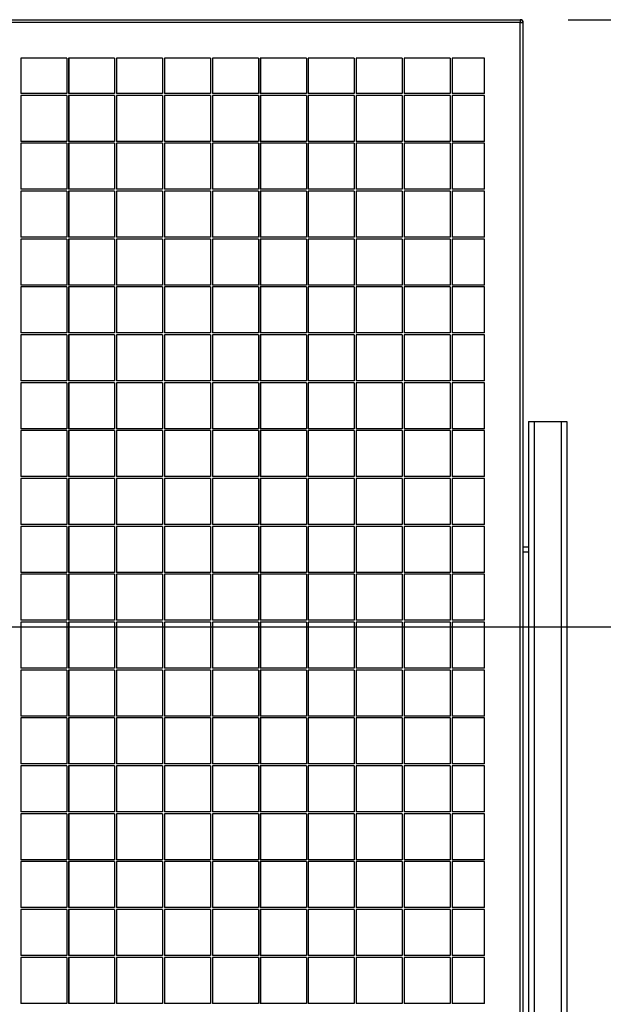
# Model space of a CAD drawing. Units: millimetres. Extents: x 81 to 384, y 107 to 189.
# Drawn here: x 305 to 317, y 169 to 189 of the extents above; entities that cross this region are included whole.
import ezdxf

# ---------------------------------------------------------------- set-up
doc = ezdxf.new("R2010")
doc.units = ezdxf.units.MM
doc.layers.add('FORMAT', color=7, linetype='Continuous')
doc.styles.add('SLDTEXTSTYLE0', font='TXT', dxfattribs={"width": 0.75})
doc.dimstyles.new('SLDDIMSTYLE0', dxfattribs={"dimtxt": 2.645833, "dimasz": 3, "dimexe": 0, "dimexo": 0.0625, "dimgap": 0.661458, "dimtad": 1, "dimdec": 0, "dimlfac": 50, "dimrnd": 1e-09, "dimzin": 12, "dimdsep": 46, "dimtxsty": 'SLDTEXTSTYLE0', "dimsah": 1, "dimcen": 0.09, "dimadec": 0, "dimazin": 3, "dimtfac": 1, "dimtofl": 0, "dimtmove": 0, "dimatfit": 3, "dimfxl": 0, "dimfrac": 2, "dimtolj": 1, "dimtzin": 12, "dimarcsym": 0})
doc.dimstyles.new('SLDDIMSTYLE1', dxfattribs={"dimtxt": 2.645833, "dimasz": 3, "dimexe": 0, "dimexo": 0.0625, "dimgap": 0.661458, "dimtad": 1, "dimdec": 0, "dimlfac": 50, "dimrnd": 1e-09, "dimzin": 12, "dimdsep": 46, "dimtxsty": 'SLDTEXTSTYLE0', "dimsah": 1, "dimcen": 0.09, "dimadec": 0, "dimazin": 3, "dimtfac": 1, "dimtdec": 0, "dimtofl": 0, "dimtmove": 0, "dimatfit": 3, "dimfxl": 0, "dimfrac": 2, "dimtolj": 1, "dimtzin": 12, "dimarcsym": 0})

# ---------------------------------------------------------------- blocks, each defined once
blk = doc.blocks.new('_D_1')
at = {"layer": 'FORMAT'}
for p, q in [((235.545, 176.57), (372.16, 176.57)), ((371.16, 176.57), (371.16, 132.96)), ((366.42, 163.967), (366.42, 164.771)), ((366.42, 164.771), (370.624, 164.771)), ((370.624, 164.771), (370.624, 163.967)), ((366.42, 153.383), (366.42, 152.579)), ((370.624, 152.579), (370.624, 153.383)), ((366.42, 152.579), (370.624, 152.579)), ((347.175, 132.96), (372.16, 132.96))]:
    blk.add_line(p, q, dxfattribs=at)
for points in [[(371.16, 176.57), (370.71, 173.57), (371.61, 173.57)], [(371.16, 132.96), (371.61, 135.96), (370.71, 135.96)]]:
    blk.add_solid(points, dxfattribs=at)
at = {"layer": 'FORMAT', "char_height": 2.6458, "attachment_point": 1, "rotation": 90, "style": 'SLDTEXTSTYLE0'}
for s, insert in [('7\'1,85"', (367.213, 153.383)), ('2181', (367.213, 143.954))]:
    blk.add_mtext(s, dxfattribs=dict(at, insert=insert))
blk = doc.blocks.new('_D_2')
at = {"layer": 'FORMAT'}
for p, q in [((316.226, 189.25), (384.16, 189.25)), ((383.16, 189.25), (383.16, 132.96)), ((378.42, 170.307), (378.42, 171.111)), ((378.42, 171.111), (382.624, 171.111)), ((382.624, 171.111), (382.624, 170.307)), ((378.42, 159.723), (378.42, 158.919)), ((382.624, 158.919), (382.624, 159.723)), ((378.42, 158.919), (382.624, 158.919)), ((345.975, 132.96), (384.16, 132.96))]:
    blk.add_line(p, q, dxfattribs=at)
for points in [[(383.16, 189.25), (382.71, 186.25), (383.61, 186.25)], [(383.16, 132.96), (383.61, 135.96), (382.71, 135.96)]]:
    blk.add_solid(points, dxfattribs=at)
at = {"layer": 'FORMAT', "char_height": 2.6458, "attachment_point": 1, "rotation": 90, "style": 'SLDTEXTSTYLE0'}
for s, insert in [('9\'2,81"', (379.213, 159.723)), ('2815', (379.213, 150.294))]:
    blk.add_mtext(s, dxfattribs=dict(at, insert=insert))

msp = doc.modelspace()

# ---------------------------------------------------------------- linework, layer by layer
at = {"color": 7, "linetype": 'Continuous', "lineweight": 25}
for p, q in [((315.226, 189.19), (293.346, 189.19)), ((293.347, 189.25), (315.226, 189.25)), ((315.226, 189.25), (315.232, 189.25)), ((315.226, 149.19), (315.226, 189.19)), ((315.226, 189.19), (315.286, 189.19)), ((315.286, 189.19), (315.286, 149.19)), ((315.292, 189.19), (315.286, 189.19)), ((315.292, 149.19), (315.292, 189.19)), ((305.766, 188.45), (304.806, 188.45)), ((304.806, 188.45), (304.806, 187.71)), ((304.808, 188.45), (304.808, 187.71)), ((305.766, 188.45), (305.766, 187.71)), ((306.766, 188.45), (305.806, 188.45)), ((305.806, 188.45), (305.806, 187.71)), ((305.808, 188.45), (305.808, 187.71)), ((306.766, 188.45), (306.766, 187.71)), ((307.766, 188.45), (306.806, 188.45)), ((306.806, 188.45), (306.806, 187.71)), ((306.808, 188.45), (306.808, 187.71)), ((307.766, 188.45), (307.766, 187.71)), ((308.766, 188.45), (307.806, 188.45)), ((307.806, 188.45), (307.806, 187.71)), ((307.808, 188.45), (307.808, 187.71)), ((308.766, 188.45), (308.766, 187.71)), ((309.766, 188.45), (308.806, 188.45)), ((308.806, 188.45), (308.806, 187.71)), ((308.808, 188.45), (308.808, 187.71)), ((309.766, 188.45), (309.766, 187.71)), ((310.766, 188.45), (309.806, 188.45)), ((309.806, 188.45), (309.806, 187.71)), ((309.807, 188.45), (309.807, 187.71)), ((310.766, 188.45), (310.766, 187.71)), ((311.766, 188.45), (310.806, 188.45)), ((310.806, 188.45), (310.806, 187.71)), ((310.807, 188.45), (310.807, 187.71)), ((311.766, 188.45), (311.766, 187.71)), ((312.766, 188.45), (311.806, 188.45)), ((311.806, 188.45), (311.806, 187.71)), ((311.807, 188.45), (311.807, 187.71)), ((312.766, 188.45), (312.766, 187.71)), ((313.766, 188.45), (312.806, 188.45)), ((312.806, 188.45), (312.806, 187.71)), ((312.807, 188.45), (312.807, 187.71)), ((313.766, 188.45), (313.766, 187.71)), ((314.486, 188.45), (313.806, 188.45)), ((313.806, 188.45), (313.806, 187.71)), ((313.807, 188.45), (313.807, 187.71)), ((314.486, 187.71), (314.486, 188.45)), ((305.766, 187.71), (304.806, 187.71)), ((305.766, 187.67), (304.806, 187.67)), ((304.806, 187.67), (304.806, 186.71)), ((304.808, 187.67), (304.808, 186.71)), ((305.766, 187.67), (305.766, 186.71)), ((306.766, 187.71), (305.806, 187.71)), ((306.766, 187.67), (305.806, 187.67)), ((305.806, 187.67), (305.806, 186.71)), ((305.808, 187.67), (305.808, 186.71)), ((306.766, 187.67), (306.766, 186.71)), ((307.766, 187.71), (306.806, 187.71)), ((307.766, 187.67), (306.806, 187.67)), ((306.806, 187.67), (306.806, 186.71)), ((306.808, 187.67), (306.808, 186.71)), ((307.766, 187.67), (307.766, 186.71)), ((308.766, 187.71), (307.806, 187.71)), ((308.766, 187.67), (307.806, 187.67)), ((307.806, 187.67), (307.806, 186.71)), ((307.808, 187.67), (307.808, 186.71)), ((308.766, 187.67), (308.766, 186.71)), ((309.766, 187.71), (308.806, 187.71)), ((309.766, 187.67), (308.806, 187.67)), ((308.806, 187.67), (308.806, 186.71)), ((308.808, 187.67), (308.808, 186.71)), ((309.766, 187.67), (309.766, 186.71)), ((310.766, 187.71), (309.806, 187.71)), ((310.766, 187.67), (309.806, 187.67)), ((309.806, 187.67), (309.806, 186.71)), ((309.807, 187.67), (309.807, 186.71)), ((310.766, 187.67), (310.766, 186.71)), ((311.766, 187.71), (310.806, 187.71)), ((311.766, 187.67), (310.806, 187.67)), ((310.806, 187.67), (310.806, 186.71)), ((310.807, 187.67), (310.807, 186.71)), ((311.766, 187.67), (311.766, 186.71)), ((312.766, 187.71), (311.806, 187.71)), ((312.766, 187.67), (311.806, 187.67)), ((311.806, 187.67), (311.806, 186.71)), ((311.807, 187.67), (311.807, 186.71)), ((312.766, 187.67), (312.766, 186.71)), ((313.766, 187.71), (312.806, 187.71)), ((313.766, 187.67), (312.806, 187.67)), ((312.806, 187.67), (312.806, 186.71)), ((312.807, 187.67), (312.807, 186.71)), ((313.766, 187.67), (313.766, 186.71)), ((314.486, 187.71), (313.806, 187.71)), ((314.486, 187.67), (313.806, 187.67)), ((313.806, 187.67), (313.806, 186.71)), ((313.807, 187.67), (313.807, 186.71)), ((314.486, 186.71), (314.486, 187.67)), ((305.766, 186.71), (304.806, 186.71)), ((306.766, 186.71), (305.806, 186.71)), ((307.766, 186.71), (306.806, 186.71)), ((308.766, 186.71), (307.806, 186.71)), ((309.766, 186.71), (308.806, 186.71)), ((310.766, 186.71), (309.806, 186.71)), ((311.766, 186.71), (310.806, 186.71)), ((312.766, 186.71), (311.806, 186.71)), ((313.766, 186.71), (312.806, 186.71)), ((314.486, 186.71), (313.806, 186.71)), ((305.766, 186.67), (304.806, 186.67)), ((304.806, 186.67), (304.806, 185.71)), ((304.808, 186.67), (304.808, 185.71)), ((305.766, 186.67), (305.766, 185.71)), ((306.766, 186.67), (305.806, 186.67)), ((305.806, 186.67), (305.806, 185.71)), ((305.808, 186.67), (305.808, 185.71)), ((306.766, 186.67), (306.766, 185.71)), ((307.766, 186.67), (306.806, 186.67)), ((306.806, 186.67), (306.806, 185.71)), ((306.808, 186.67), (306.808, 185.71)), ((307.766, 186.67), (307.766, 185.71)), ((308.766, 186.67), (307.806, 186.67)), ((307.806, 186.67), (307.806, 185.71)), ((307.808, 186.67), (307.808, 185.71)), ((308.766, 186.67), (308.766, 185.71)), ((309.766, 186.67), (308.806, 186.67)), ((308.806, 186.67), (308.806, 185.71)), ((308.808, 186.67), (308.808, 185.71)), ((309.766, 186.67), (309.766, 185.71)), ((310.766, 186.67), (309.806, 186.67)), ((309.806, 186.67), (309.806, 185.71)), ((309.807, 186.67), (309.807, 185.71)), ((310.766, 186.67), (310.766, 185.71)), ((311.766, 186.67), (310.806, 186.67)), ((310.806, 186.67), (310.806, 185.71)), ((310.807, 186.67), (310.807, 185.71)), ((311.766, 186.67), (311.766, 185.71)), ((312.766, 186.67), (311.806, 186.67)), ((311.806, 186.67), (311.806, 185.71)), ((311.807, 186.67), (311.807, 185.71)), ((312.766, 186.67), (312.766, 185.71)), ((313.766, 186.67), (312.806, 186.67)), ((312.806, 186.67), (312.806, 185.71)), ((312.807, 186.67), (312.807, 185.71)), ((313.766, 186.67), (313.766, 185.71)), ((314.486, 186.67), (313.806, 186.67)), ((313.806, 186.67), (313.806, 185.71)), ((313.807, 186.67), (313.807, 185.71)), ((314.486, 185.71), (314.486, 186.67)), ((305.766, 185.71), (304.806, 185.71)), ((305.766, 185.67), (304.806, 185.67)), ((304.806, 185.67), (304.806, 184.71)), ((304.808, 185.67), (304.808, 184.71)), ((305.766, 185.67), (305.766, 184.71)), ((306.766, 185.71), (305.806, 185.71)), ((306.766, 185.67), (305.806, 185.67)), ((305.806, 185.67), (305.806, 184.71)), ((305.808, 185.67), (305.808, 184.71)), ((306.766, 185.67), (306.766, 184.71)), ((307.766, 185.71), (306.806, 185.71)), ((307.766, 185.67), (306.806, 185.67)), ((306.806, 185.67), (306.806, 184.71)), ((306.808, 185.67), (306.808, 184.71)), ((307.766, 185.67), (307.766, 184.71)), ((308.766, 185.71), (307.806, 185.71)), ((308.766, 185.67), (307.806, 185.67)), ((307.806, 185.67), (307.806, 184.71)), ((307.808, 185.67), (307.808, 184.71)), ((308.766, 185.67), (308.766, 184.71)), ((309.766, 185.71), (308.806, 185.71)), ((309.766, 185.67), (308.806, 185.67)), ((308.806, 185.67), (308.806, 184.71)), ((308.808, 185.67), (308.808, 184.71)), ((309.766, 185.67), (309.766, 184.71)), ((310.766, 185.71), (309.806, 185.71)), ((310.766, 185.67), (309.806, 185.67)), ((309.806, 185.67), (309.806, 184.71)), ((309.807, 185.67), (309.807, 184.71)), ((310.766, 185.67), (310.766, 184.71)), ((311.766, 185.71), (310.806, 185.71)), ((311.766, 185.67), (310.806, 185.67)), ((310.806, 185.67), (310.806, 184.71)), ((310.807, 185.67), (310.807, 184.71)), ((311.766, 185.67), (311.766, 184.71)), ((312.766, 185.71), (311.806, 185.71)), ((312.766, 185.67), (311.806, 185.67)), ((311.806, 185.67), (311.806, 184.71)), ((311.807, 185.67), (311.807, 184.71)), ((312.766, 185.67), (312.766, 184.71)), ((313.766, 185.71), (312.806, 185.71)), ((313.766, 185.67), (312.806, 185.67)), ((312.806, 185.67), (312.806, 184.71)), ((312.807, 185.67), (312.807, 184.71)), ((313.766, 185.67), (313.766, 184.71)), ((314.486, 185.71), (313.806, 185.71)), ((314.486, 185.67), (313.806, 185.67)), ((313.806, 185.67), (313.806, 184.71)), ((313.807, 185.67), (313.807, 184.71)), ((314.486, 184.71), (314.486, 185.67)), ((305.766, 184.71), (304.806, 184.71)), ((305.766, 184.67), (304.806, 184.67)), ((304.806, 184.67), (304.806, 183.71)), ((304.808, 184.67), (304.808, 183.71)), ((305.766, 184.67), (305.766, 183.71)), ((306.766, 184.71), (305.806, 184.71)), ((306.766, 184.67), (305.806, 184.67)), ((305.806, 184.67), (305.806, 183.71)), ((305.808, 184.67), (305.808, 183.71)), ((306.766, 184.67), (306.766, 183.71)), ((307.766, 184.71), (306.806, 184.71)), ((307.766, 184.67), (306.806, 184.67)), ((306.806, 184.67), (306.806, 183.71)), ((306.808, 184.67), (306.808, 183.71)), ((307.766, 184.67), (307.766, 183.71)), ((308.766, 184.71), (307.806, 184.71)), ((308.766, 184.67), (307.806, 184.67)), ((307.806, 184.67), (307.806, 183.71)), ((307.808, 184.67), (307.808, 183.71)), ((308.766, 184.67), (308.766, 183.71)), ((309.766, 184.71), (308.806, 184.71)), ((309.766, 184.67), (308.806, 184.67)), ((308.806, 184.67), (308.806, 183.71)), ((308.808, 184.67), (308.808, 183.71)), ((309.766, 184.67), (309.766, 183.71)), ((310.766, 184.71), (309.806, 184.71)), ((310.766, 184.67), (309.806, 184.67)), ((309.806, 184.67), (309.806, 183.71)), ((309.807, 184.67), (309.807, 183.71)), ((310.766, 184.67), (310.766, 183.71)), ((311.766, 184.71), (310.806, 184.71)), ((311.766, 184.67), (310.806, 184.67)), ((310.806, 184.67), (310.806, 183.71)), ((310.807, 184.67), (310.807, 183.71)), ((311.766, 184.67), (311.766, 183.71)), ((312.766, 184.71), (311.806, 184.71)), ((312.766, 184.67), (311.806, 184.67)), ((311.806, 184.67), (311.806, 183.71)), ((311.807, 184.67), (311.807, 183.71)), ((312.766, 184.67), (312.766, 183.71)), ((313.766, 184.71), (312.806, 184.71)), ((313.766, 184.67), (312.806, 184.67)), ((312.806, 184.67), (312.806, 183.71)), ((312.807, 184.67), (312.807, 183.71)), ((313.766, 184.67), (313.766, 183.71)), ((314.486, 184.71), (313.806, 184.71)), ((314.486, 184.67), (313.806, 184.67)), ((313.806, 184.67), (313.806, 183.71)), ((313.807, 184.67), (313.807, 183.71)), ((314.486, 183.71), (314.486, 184.67)), ((305.766, 183.71), (304.806, 183.71)), ((305.766, 183.67), (304.806, 183.67)), ((304.806, 183.67), (304.806, 182.71)), ((304.808, 183.67), (304.808, 182.71)), ((305.766, 183.67), (305.766, 182.71)), ((306.766, 183.71), (305.806, 183.71)), ((306.766, 183.67), (305.806, 183.67)), ((305.806, 183.67), (305.806, 182.71)), ((305.808, 183.67), (305.808, 182.71)), ((306.766, 183.67), (306.766, 182.71)), ((307.766, 183.71), (306.806, 183.71)), ((307.766, 183.67), (306.806, 183.67)), ((306.806, 183.67), (306.806, 182.71)), ((306.808, 183.67), (306.808, 182.71)), ((307.766, 183.67), (307.766, 182.71)), ((308.766, 183.71), (307.806, 183.71)), ((308.766, 183.67), (307.806, 183.67)), ((307.806, 183.67), (307.806, 182.71)), ((307.808, 183.67), (307.808, 182.71)), ((308.766, 183.67), (308.766, 182.71)), ((309.766, 183.71), (308.806, 183.71)), ((309.766, 183.67), (308.806, 183.67)), ((308.806, 183.67), (308.806, 182.71)), ((308.808, 183.67), (308.808, 182.71)), ((309.766, 183.67), (309.766, 182.71)), ((310.766, 183.71), (309.806, 183.71)), ((310.766, 183.67), (309.806, 183.67)), ((309.806, 183.67), (309.806, 182.71)), ((309.807, 183.67), (309.807, 182.71)), ((310.766, 183.67), (310.766, 182.71)), ((311.766, 183.71), (310.806, 183.71)), ((311.766, 183.67), (310.806, 183.67)), ((310.806, 183.67), (310.806, 182.71)), ((310.807, 183.67), (310.807, 182.71)), ((311.766, 183.67), (311.766, 182.71)), ((312.766, 183.71), (311.806, 183.71)), ((312.766, 183.67), (311.806, 183.67)), ((311.806, 183.67), (311.806, 182.71)), ((311.807, 183.67), (311.807, 182.71)), ((312.766, 183.67), (312.766, 182.71)), ((313.766, 183.71), (312.806, 183.71)), ((313.766, 183.67), (312.806, 183.67)), ((312.806, 183.67), (312.806, 182.71)), ((312.807, 183.67), (312.807, 182.71)), ((313.766, 183.67), (313.766, 182.71)), ((314.486, 183.71), (313.806, 183.71)), ((314.486, 183.67), (313.806, 183.67)), ((313.806, 183.67), (313.806, 182.71)), ((313.807, 183.67), (313.807, 182.71)), ((314.486, 182.71), (314.486, 183.67)), ((305.766, 182.71), (304.806, 182.71)), ((305.766, 182.67), (304.806, 182.67)), ((304.806, 182.67), (304.806, 181.71)), ((304.808, 182.67), (304.808, 181.71)), ((305.766, 182.67), (305.766, 181.71)), ((306.766, 182.71), (305.806, 182.71)), ((306.766, 182.67), (305.806, 182.67)), ((305.806, 182.67), (305.806, 181.71)), ((305.808, 182.67), (305.808, 181.71)), ((306.766, 182.67), (306.766, 181.71)), ((307.766, 182.71), (306.806, 182.71)), ((307.766, 182.67), (306.806, 182.67)), ((306.806, 182.67), (306.806, 181.71)), ((306.808, 182.67), (306.808, 181.71)), ((307.766, 182.67), (307.766, 181.71)), ((308.766, 182.71), (307.806, 182.71)), ((308.766, 182.67), (307.806, 182.67)), ((307.806, 182.67), (307.806, 181.71)), ((307.808, 182.67), (307.808, 181.71)), ((308.766, 182.67), (308.766, 181.71)), ((309.766, 182.71), (308.806, 182.71)), ((309.766, 182.67), (308.806, 182.67)), ((308.806, 182.67), (308.806, 181.71)), ((308.808, 182.67), (308.808, 181.71)), ((309.766, 182.67), (309.766, 181.71)), ((310.766, 182.71), (309.806, 182.71)), ((310.766, 182.67), (309.806, 182.67)), ((309.806, 182.67), (309.806, 181.71)), ((309.807, 182.67), (309.807, 181.71)), ((310.766, 182.67), (310.766, 181.71)), ((311.766, 182.71), (310.806, 182.71)), ((311.766, 182.67), (310.806, 182.67)), ((310.806, 182.67), (310.806, 181.71)), ((310.807, 182.67), (310.807, 181.71)), ((311.766, 182.67), (311.766, 181.71)), ((312.766, 182.71), (311.806, 182.71)), ((312.766, 182.67), (311.806, 182.67)), ((311.806, 182.67), (311.806, 181.71)), ((311.807, 182.67), (311.807, 181.71)), ((312.766, 182.67), (312.766, 181.71)), ((313.766, 182.71), (312.806, 182.71)), ((313.766, 182.67), (312.806, 182.67)), ((312.806, 182.67), (312.806, 181.71)), ((312.807, 182.67), (312.807, 181.71)), ((313.766, 182.67), (313.766, 181.71)), ((314.486, 182.71), (313.806, 182.71)), ((314.486, 182.67), (313.806, 182.67)), ((313.806, 182.67), (313.806, 181.71)), ((313.807, 182.67), (313.807, 181.71)), ((314.486, 181.71), (314.486, 182.67)), ((305.766, 181.71), (304.806, 181.71)), ((305.766, 181.67), (304.806, 181.67)), ((304.806, 181.67), (304.806, 180.71)), ((304.808, 181.67), (304.808, 180.71)), ((305.766, 181.67), (305.766, 180.71)), ((306.766, 181.71), (305.806, 181.71)), ((306.766, 181.67), (305.806, 181.67)), ((305.806, 181.67), (305.806, 180.71)), ((305.808, 181.67), (305.808, 180.71)), ((306.766, 181.67), (306.766, 180.71)), ((307.766, 181.71), (306.806, 181.71)), ((307.766, 181.67), (306.806, 181.67)), ((306.806, 181.67), (306.806, 180.71)), ((306.808, 181.67), (306.808, 180.71)), ((307.766, 181.67), (307.766, 180.71)), ((308.766, 181.71), (307.806, 181.71)), ((308.766, 181.67), (307.806, 181.67)), ((307.806, 181.67), (307.806, 180.71)), ((307.808, 181.67), (307.808, 180.71)), ((308.766, 181.67), (308.766, 180.71)), ((309.766, 181.71), (308.806, 181.71)), ((309.766, 181.67), (308.806, 181.67)), ((308.806, 181.67), (308.806, 180.71)), ((308.808, 181.67), (308.808, 180.71)), ((309.766, 181.67), (309.766, 180.71)), ((310.766, 181.71), (309.806, 181.71)), ((310.766, 181.67), (309.806, 181.67)), ((309.806, 181.67), (309.806, 180.71)), ((309.807, 181.67), (309.807, 180.71)), ((310.766, 181.67), (310.766, 180.71)), ((311.766, 181.71), (310.806, 181.71)), ((311.766, 181.67), (310.806, 181.67)), ((310.806, 181.67), (310.806, 180.71)), ((310.807, 181.67), (310.807, 180.71)), ((311.766, 181.67), (311.766, 180.71)), ((312.766, 181.71), (311.806, 181.71)), ((312.766, 181.67), (311.806, 181.67)), ((311.806, 181.67), (311.806, 180.71)), ((311.807, 181.67), (311.807, 180.71)), ((312.766, 181.67), (312.766, 180.71)), ((313.766, 181.71), (312.806, 181.71)), ((313.766, 181.67), (312.806, 181.67)), ((312.806, 181.67), (312.806, 180.71)), ((312.807, 181.67), (312.807, 180.71)), ((313.766, 181.67), (313.766, 180.71)), ((314.486, 181.71), (313.806, 181.71)), ((314.486, 181.67), (313.806, 181.67)), ((313.806, 181.67), (313.806, 180.71)), ((313.807, 181.67), (313.807, 180.71)), ((314.486, 180.71), (314.486, 181.67)), ((315.399, 180.86), (315.399, 149.01)), ((315.399, 180.86), (315.519, 180.86)), ((315.519, 180.86), (316.079, 180.86)), ((316.079, 180.86), (316.199, 180.86)), ((316.199, 180.86), (316.199, 149.01)), ((305.766, 180.71), (304.806, 180.71)), ((305.766, 180.67), (304.806, 180.67)), ((304.806, 180.67), (304.806, 179.71)), ((304.808, 180.67), (304.808, 179.71)), ((305.766, 180.67), (305.766, 179.71)), ((306.766, 180.71), (305.806, 180.71)), ((306.766, 180.67), (305.806, 180.67)), ((305.806, 180.67), (305.806, 179.71)), ((305.808, 180.67), (305.808, 179.71)), ((306.766, 180.67), (306.766, 179.71)), ((307.766, 180.71), (306.806, 180.71)), ((307.766, 180.67), (306.806, 180.67)), ((306.806, 180.67), (306.806, 179.71)), ((306.808, 180.67), (306.808, 179.71)), ((307.766, 180.67), (307.766, 179.71)), ((308.766, 180.71), (307.806, 180.71)), ((308.766, 180.67), (307.806, 180.67)), ((307.806, 180.67), (307.806, 179.71)), ((307.808, 180.67), (307.808, 179.71)), ((308.766, 180.67), (308.766, 179.71)), ((309.766, 180.71), (308.806, 180.71)), ((309.766, 180.67), (308.806, 180.67)), ((308.806, 180.67), (308.806, 179.71)), ((308.808, 180.67), (308.808, 179.71)), ((309.766, 180.67), (309.766, 179.71)), ((310.766, 180.71), (309.806, 180.71)), ((310.766, 180.67), (309.806, 180.67)), ((309.806, 180.67), (309.806, 179.71)), ((309.807, 180.67), (309.807, 179.71)), ((310.766, 180.67), (310.766, 179.71)), ((311.766, 180.71), (310.806, 180.71)), ((311.766, 180.67), (310.806, 180.67)), ((310.806, 180.67), (310.806, 179.71)), ((310.807, 180.67), (310.807, 179.71)), ((311.766, 180.67), (311.766, 179.71)), ((312.766, 180.71), (311.806, 180.71)), ((312.766, 180.67), (311.806, 180.67)), ((311.806, 180.67), (311.806, 179.71)), ((311.807, 180.67), (311.807, 179.71)), ((312.766, 180.67), (312.766, 179.71)), ((313.766, 180.71), (312.806, 180.71)), ((313.766, 180.67), (312.806, 180.67)), ((312.806, 180.67), (312.806, 179.71)), ((312.807, 180.67), (312.807, 179.71)), ((313.766, 180.67), (313.766, 179.71)), ((314.486, 180.71), (313.806, 180.71)), ((314.486, 180.67), (313.806, 180.67)), ((313.806, 180.67), (313.806, 179.71)), ((313.807, 180.67), (313.807, 179.71)), ((314.486, 179.71), (314.486, 180.67)), ((305.766, 179.71), (304.806, 179.71)), ((306.766, 179.71), (305.806, 179.71)), ((307.766, 179.71), (306.806, 179.71)), ((308.766, 179.71), (307.806, 179.71)), ((309.766, 179.71), (308.806, 179.71)), ((310.766, 179.71), (309.806, 179.71)), ((311.766, 179.71), (310.806, 179.71)), ((312.766, 179.71), (311.806, 179.71)), ((313.766, 179.71), (312.806, 179.71)), ((314.486, 179.71), (313.806, 179.71)), ((305.766, 179.67), (304.806, 179.67)), ((304.806, 179.67), (304.806, 178.71)), ((304.808, 179.67), (304.808, 178.71)), ((305.766, 179.67), (305.766, 178.71)), ((306.766, 179.67), (305.806, 179.67)), ((305.806, 179.67), (305.806, 178.71)), ((305.808, 179.67), (305.808, 178.71)), ((306.766, 179.67), (306.766, 178.71)), ((307.766, 179.67), (306.806, 179.67)), ((306.806, 179.67), (306.806, 178.71)), ((306.808, 179.67), (306.808, 178.71)), ((307.766, 179.67), (307.766, 178.71)), ((308.766, 179.67), (307.806, 179.67)), ((307.806, 179.67), (307.806, 178.71)), ((307.808, 179.67), (307.808, 178.71)), ((308.766, 179.67), (308.766, 178.71)), ((309.766, 179.67), (308.806, 179.67)), ((308.806, 179.67), (308.806, 178.71)), ((308.808, 179.67), (308.808, 178.71)), ((309.766, 179.67), (309.766, 178.71)), ((310.766, 179.67), (309.806, 179.67)), ((309.806, 179.67), (309.806, 178.71)), ((309.807, 179.67), (309.807, 178.71)), ((310.766, 179.67), (310.766, 178.71)), ((311.766, 179.67), (310.806, 179.67)), ((310.806, 179.67), (310.806, 178.71)), ((310.807, 179.67), (310.807, 178.71)), ((311.766, 179.67), (311.766, 178.71)), ((312.766, 179.67), (311.806, 179.67)), ((311.806, 179.67), (311.806, 178.71)), ((311.807, 179.67), (311.807, 178.71)), ((312.766, 179.67), (312.766, 178.71)), ((313.766, 179.67), (312.806, 179.67)), ((312.806, 179.67), (312.806, 178.71)), ((312.807, 179.67), (312.807, 178.71)), ((313.766, 179.67), (313.766, 178.71)), ((314.486, 179.67), (313.806, 179.67)), ((313.806, 179.67), (313.806, 178.71)), ((313.807, 179.67), (313.807, 178.71)), ((314.486, 178.71), (314.486, 179.67)), ((305.766, 178.71), (304.806, 178.71)), ((305.766, 178.67), (304.806, 178.67)), ((304.806, 178.67), (304.806, 177.71)), ((304.808, 178.67), (304.808, 177.71)), ((305.766, 178.67), (305.766, 177.71)), ((306.766, 178.71), (305.806, 178.71)), ((306.766, 178.67), (305.806, 178.67)), ((305.806, 178.67), (305.806, 177.71)), ((305.808, 178.67), (305.808, 177.71)), ((306.766, 178.67), (306.766, 177.71)), ((307.766, 178.71), (306.806, 178.71)), ((307.766, 178.67), (306.806, 178.67)), ((306.806, 178.67), (306.806, 177.71)), ((306.808, 178.67), (306.808, 177.71)), ((307.766, 178.67), (307.766, 177.71)), ((308.766, 178.71), (307.806, 178.71)), ((308.766, 178.67), (307.806, 178.67)), ((307.806, 178.67), (307.806, 177.71)), ((307.808, 178.67), (307.808, 177.71)), ((308.766, 178.67), (308.766, 177.71)), ((309.766, 178.71), (308.806, 178.71)), ((309.766, 178.67), (308.806, 178.67)), ((308.806, 178.67), (308.806, 177.71)), ((308.808, 178.67), (308.808, 177.71)), ((309.766, 178.67), (309.766, 177.71)), ((310.766, 178.71), (309.806, 178.71)), ((310.766, 178.67), (309.806, 178.67)), ((309.806, 178.67), (309.806, 177.71)), ((309.807, 178.67), (309.807, 177.71)), ((310.766, 178.67), (310.766, 177.71)), ((311.766, 178.71), (310.806, 178.71)), ((311.766, 178.67), (310.806, 178.67)), ((310.806, 178.67), (310.806, 177.71)), ((310.807, 178.67), (310.807, 177.71)), ((311.766, 178.67), (311.766, 177.71)), ((312.766, 178.71), (311.806, 178.71)), ((312.766, 178.67), (311.806, 178.67)), ((311.806, 178.67), (311.806, 177.71)), ((311.807, 178.67), (311.807, 177.71)), ((312.766, 178.67), (312.766, 177.71)), ((313.766, 178.71), (312.806, 178.71)), ((313.766, 178.67), (312.806, 178.67)), ((312.806, 178.67), (312.806, 177.71)), ((312.807, 178.67), (312.807, 177.71)), ((313.766, 178.67), (313.766, 177.71)), ((314.486, 178.71), (313.806, 178.71)), ((314.486, 178.67), (313.806, 178.67)), ((313.806, 178.67), (313.806, 177.71)), ((313.807, 178.67), (313.807, 177.71)), ((314.486, 177.71), (314.486, 178.67)), ((315.292, 178.24), (315.399, 178.24)), ((315.292, 178.14), (315.399, 178.14)), ((305.766, 177.71), (304.806, 177.71)), ((305.766, 177.67), (304.806, 177.67)), ((304.806, 177.67), (304.806, 176.71)), ((304.808, 177.67), (304.808, 176.71)), ((305.766, 177.67), (305.766, 176.71)), ((306.766, 177.71), (305.806, 177.71)), ((306.766, 177.67), (305.806, 177.67)), ((305.806, 177.67), (305.806, 176.71)), ((305.808, 177.67), (305.808, 176.71)), ((306.766, 177.67), (306.766, 176.71)), ((307.766, 177.71), (306.806, 177.71)), ((307.766, 177.67), (306.806, 177.67)), ((306.806, 177.67), (306.806, 176.71)), ((306.808, 177.67), (306.808, 176.71)), ((307.766, 177.67), (307.766, 176.71)), ((308.766, 177.71), (307.806, 177.71)), ((308.766, 177.67), (307.806, 177.67)), ((307.806, 177.67), (307.806, 176.71)), ((307.808, 177.67), (307.808, 176.71)), ((308.766, 177.67), (308.766, 176.71)), ((309.766, 177.71), (308.806, 177.71)), ((309.766, 177.67), (308.806, 177.67)), ((308.806, 177.67), (308.806, 176.71)), ((308.808, 177.67), (308.808, 176.71)), ((309.766, 177.67), (309.766, 176.71)), ((310.766, 177.71), (309.806, 177.71)), ((310.766, 177.67), (309.806, 177.67)), ((309.806, 177.67), (309.806, 176.71)), ((309.807, 177.67), (309.807, 176.71)), ((310.766, 177.67), (310.766, 176.71)), ((311.766, 177.71), (310.806, 177.71)), ((311.766, 177.67), (310.806, 177.67)), ((310.806, 177.67), (310.806, 176.71)), ((310.807, 177.67), (310.807, 176.71)), ((311.766, 177.67), (311.766, 176.71)), ((312.766, 177.71), (311.806, 177.71)), ((312.766, 177.67), (311.806, 177.67)), ((311.806, 177.67), (311.806, 176.71)), ((311.807, 177.67), (311.807, 176.71)), ((312.766, 177.67), (312.766, 176.71)), ((313.766, 177.71), (312.806, 177.71)), ((313.766, 177.67), (312.806, 177.67)), ((312.806, 177.67), (312.806, 176.71)), ((312.807, 177.67), (312.807, 176.71)), ((313.766, 177.67), (313.766, 176.71)), ((314.486, 177.71), (313.806, 177.71)), ((314.486, 177.67), (313.806, 177.67)), ((313.806, 177.67), (313.806, 176.71)), ((313.807, 177.67), (313.807, 176.71)), ((314.486, 176.71), (314.486, 177.67)), ((305.766, 176.71), (304.806, 176.71)), ((305.766, 176.67), (304.806, 176.67)), ((304.806, 176.67), (304.806, 175.71)), ((304.808, 176.67), (304.808, 175.71)), ((305.766, 176.67), (305.766, 175.71)), ((306.766, 176.71), (305.806, 176.71)), ((306.766, 176.67), (305.806, 176.67)), ((305.806, 176.67), (305.806, 175.71)), ((305.808, 176.67), (305.808, 175.71)), ((306.766, 176.67), (306.766, 175.71)), ((307.766, 176.71), (306.806, 176.71)), ((307.766, 176.67), (306.806, 176.67)), ((306.806, 176.67), (306.806, 175.71)), ((306.808, 176.67), (306.808, 175.71)), ((307.766, 176.67), (307.766, 175.71)), ((308.766, 176.71), (307.806, 176.71)), ((308.766, 176.67), (307.806, 176.67)), ((307.806, 176.67), (307.806, 175.71)), ((307.808, 176.67), (307.808, 175.71)), ((308.766, 176.67), (308.766, 175.71)), ((309.766, 176.71), (308.806, 176.71)), ((309.766, 176.67), (308.806, 176.67)), ((308.806, 176.67), (308.806, 175.71)), ((308.808, 176.67), (308.808, 175.71)), ((309.766, 176.67), (309.766, 175.71)), ((310.766, 176.71), (309.806, 176.71)), ((310.766, 176.67), (309.806, 176.67)), ((309.806, 176.67), (309.806, 175.71)), ((309.807, 176.67), (309.807, 175.71)), ((310.766, 176.67), (310.766, 175.71)), ((311.766, 176.71), (310.806, 176.71)), ((311.766, 176.67), (310.806, 176.67)), ((310.806, 176.67), (310.806, 175.71)), ((310.807, 176.67), (310.807, 175.71)), ((311.766, 176.67), (311.766, 175.71)), ((312.766, 176.71), (311.806, 176.71)), ((312.766, 176.67), (311.806, 176.67)), ((311.806, 176.67), (311.806, 175.71)), ((311.807, 176.67), (311.807, 175.71)), ((312.766, 176.67), (312.766, 175.71)), ((313.766, 176.71), (312.806, 176.71)), ((313.766, 176.67), (312.806, 176.67)), ((312.806, 176.67), (312.806, 175.71)), ((312.807, 176.67), (312.807, 175.71)), ((313.766, 176.67), (313.766, 175.71)), ((314.486, 176.71), (313.806, 176.71)), ((314.486, 176.67), (313.806, 176.67)), ((313.806, 176.67), (313.806, 175.71)), ((313.807, 176.67), (313.807, 175.71)), ((314.486, 175.71), (314.486, 176.67)), ((305.766, 175.71), (304.806, 175.71)), ((305.766, 175.67), (304.806, 175.67)), ((304.806, 175.67), (304.806, 174.71)), ((304.808, 175.67), (304.808, 174.71)), ((305.766, 175.67), (305.766, 174.71)), ((306.766, 175.71), (305.806, 175.71)), ((306.766, 175.67), (305.806, 175.67)), ((305.806, 175.67), (305.806, 174.71)), ((305.808, 175.67), (305.808, 174.71)), ((306.766, 175.67), (306.766, 174.71)), ((307.766, 175.71), (306.806, 175.71)), ((307.766, 175.67), (306.806, 175.67)), ((306.806, 175.67), (306.806, 174.71)), ((306.808, 175.67), (306.808, 174.71)), ((307.766, 175.67), (307.766, 174.71)), ((308.766, 175.71), (307.806, 175.71)), ((308.766, 175.67), (307.806, 175.67)), ((307.806, 175.67), (307.806, 174.71)), ((307.808, 175.67), (307.808, 174.71)), ((308.766, 175.67), (308.766, 174.71)), ((309.766, 175.71), (308.806, 175.71)), ((309.766, 175.67), (308.806, 175.67)), ((308.806, 175.67), (308.806, 174.71)), ((308.808, 175.67), (308.808, 174.71)), ((309.766, 175.67), (309.766, 174.71)), ((310.766, 175.71), (309.806, 175.71)), ((310.766, 175.67), (309.806, 175.67)), ((309.806, 175.67), (309.806, 174.71)), ((309.807, 175.67), (309.807, 174.71)), ((310.766, 175.67), (310.766, 174.71)), ((311.766, 175.71), (310.806, 175.71)), ((311.766, 175.67), (310.806, 175.67)), ((310.806, 175.67), (310.806, 174.71)), ((310.807, 175.67), (310.807, 174.71)), ((311.766, 175.67), (311.766, 174.71)), ((312.766, 175.71), (311.806, 175.71)), ((312.766, 175.67), (311.806, 175.67)), ((311.806, 175.67), (311.806, 174.71)), ((311.807, 175.67), (311.807, 174.71)), ((312.766, 175.67), (312.766, 174.71)), ((313.766, 175.71), (312.806, 175.71)), ((313.766, 175.67), (312.806, 175.67)), ((312.806, 175.67), (312.806, 174.71)), ((312.807, 175.67), (312.807, 174.71)), ((313.766, 175.67), (313.766, 174.71)), ((314.486, 175.71), (313.806, 175.71)), ((314.486, 175.67), (313.806, 175.67)), ((313.806, 175.67), (313.806, 174.71)), ((313.807, 175.67), (313.807, 174.71)), ((314.486, 174.71), (314.486, 175.67)), ((305.766, 174.71), (304.806, 174.71)), ((305.766, 174.67), (304.806, 174.67)), ((304.806, 174.67), (304.806, 173.71)), ((304.808, 174.67), (304.808, 173.71)), ((305.766, 174.67), (305.766, 173.71)), ((306.766, 174.71), (305.806, 174.71)), ((306.766, 174.67), (305.806, 174.67)), ((305.806, 174.67), (305.806, 173.71)), ((305.808, 174.67), (305.808, 173.71)), ((306.766, 174.67), (306.766, 173.71)), ((307.766, 174.71), (306.806, 174.71)), ((307.766, 174.67), (306.806, 174.67)), ((306.806, 174.67), (306.806, 173.71)), ((306.808, 174.67), (306.808, 173.71)), ((307.766, 174.67), (307.766, 173.71)), ((308.766, 174.71), (307.806, 174.71)), ((308.766, 174.67), (307.806, 174.67)), ((307.806, 174.67), (307.806, 173.71)), ((307.808, 174.67), (307.808, 173.71)), ((308.766, 174.67), (308.766, 173.71)), ((309.766, 174.71), (308.806, 174.71)), ((309.766, 174.67), (308.806, 174.67)), ((308.806, 174.67), (308.806, 173.71)), ((308.808, 174.67), (308.808, 173.71)), ((309.766, 174.67), (309.766, 173.71)), ((310.766, 174.71), (309.806, 174.71)), ((310.766, 174.67), (309.806, 174.67)), ((309.806, 174.67), (309.806, 173.71)), ((309.807, 174.67), (309.807, 173.71)), ((310.766, 174.67), (310.766, 173.71)), ((311.766, 174.71), (310.806, 174.71)), ((311.766, 174.67), (310.806, 174.67)), ((310.806, 174.67), (310.806, 173.71)), ((310.807, 174.67), (310.807, 173.71)), ((311.766, 174.67), (311.766, 173.71)), ((312.766, 174.71), (311.806, 174.71)), ((312.766, 174.67), (311.806, 174.67)), ((311.806, 174.67), (311.806, 173.71)), ((311.807, 174.67), (311.807, 173.71)), ((312.766, 174.67), (312.766, 173.71)), ((313.766, 174.71), (312.806, 174.71)), ((313.766, 174.67), (312.806, 174.67)), ((312.806, 174.67), (312.806, 173.71)), ((312.807, 174.67), (312.807, 173.71)), ((313.766, 174.67), (313.766, 173.71)), ((314.486, 174.71), (313.806, 174.71)), ((314.486, 174.67), (313.806, 174.67)), ((313.806, 174.67), (313.806, 173.71)), ((313.807, 174.67), (313.807, 173.71)), ((314.486, 173.71), (314.486, 174.67)), ((305.766, 173.71), (304.806, 173.71)), ((305.766, 173.67), (304.806, 173.67)), ((304.806, 173.67), (304.806, 172.71)), ((304.808, 173.67), (304.808, 172.71)), ((305.766, 173.67), (305.766, 172.71)), ((306.766, 173.71), (305.806, 173.71)), ((306.766, 173.67), (305.806, 173.67)), ((305.806, 173.67), (305.806, 172.71)), ((305.808, 173.67), (305.808, 172.71)), ((306.766, 173.67), (306.766, 172.71)), ((307.766, 173.71), (306.806, 173.71)), ((307.766, 173.67), (306.806, 173.67)), ((306.806, 173.67), (306.806, 172.71)), ((306.808, 173.67), (306.808, 172.71)), ((307.766, 173.67), (307.766, 172.71)), ((308.766, 173.71), (307.806, 173.71)), ((308.766, 173.67), (307.806, 173.67)), ((307.806, 173.67), (307.806, 172.71)), ((307.808, 173.67), (307.808, 172.71)), ((308.766, 173.67), (308.766, 172.71)), ((309.766, 173.71), (308.806, 173.71)), ((309.766, 173.67), (308.806, 173.67)), ((308.806, 173.67), (308.806, 172.71)), ((308.808, 173.67), (308.808, 172.71)), ((309.766, 173.67), (309.766, 172.71)), ((310.766, 173.71), (309.806, 173.71)), ((310.766, 173.67), (309.806, 173.67)), ((309.806, 173.67), (309.806, 172.71)), ((309.807, 173.67), (309.807, 172.71)), ((310.766, 173.67), (310.766, 172.71)), ((311.766, 173.71), (310.806, 173.71)), ((311.766, 173.67), (310.806, 173.67)), ((310.806, 173.67), (310.806, 172.71)), ((310.807, 173.67), (310.807, 172.71)), ((311.766, 173.67), (311.766, 172.71)), ((312.766, 173.71), (311.806, 173.71)), ((312.766, 173.67), (311.806, 173.67)), ((311.806, 173.67), (311.806, 172.71)), ((311.807, 173.67), (311.807, 172.71)), ((312.766, 173.67), (312.766, 172.71)), ((313.766, 173.71), (312.806, 173.71)), ((313.766, 173.67), (312.806, 173.67)), ((312.806, 173.67), (312.806, 172.71)), ((312.807, 173.67), (312.807, 172.71)), ((313.766, 173.67), (313.766, 172.71)), ((314.486, 173.71), (313.806, 173.71)), ((314.486, 173.67), (313.806, 173.67)), ((313.806, 173.67), (313.806, 172.71)), ((313.807, 173.67), (313.807, 172.71)), ((314.486, 172.71), (314.486, 173.67)), ((305.766, 172.71), (304.806, 172.71)), ((306.766, 172.71), (305.806, 172.71)), ((307.766, 172.71), (306.806, 172.71)), ((308.766, 172.71), (307.806, 172.71)), ((309.766, 172.71), (308.806, 172.71)), ((310.766, 172.71), (309.806, 172.71)), ((311.766, 172.71), (310.806, 172.71)), ((312.766, 172.71), (311.806, 172.71)), ((313.766, 172.71), (312.806, 172.71)), ((314.486, 172.71), (313.806, 172.71)), ((305.766, 172.67), (304.806, 172.67)), ((304.806, 172.67), (304.806, 171.71)), ((304.808, 172.67), (304.808, 171.71)), ((305.766, 172.67), (305.766, 171.71)), ((306.766, 172.67), (305.806, 172.67)), ((305.806, 172.67), (305.806, 171.71)), ((305.808, 172.67), (305.808, 171.71)), ((306.766, 172.67), (306.766, 171.71)), ((307.766, 172.67), (306.806, 172.67)), ((306.806, 172.67), (306.806, 171.71)), ((306.808, 172.67), (306.808, 171.71)), ((307.766, 172.67), (307.766, 171.71)), ((308.766, 172.67), (307.806, 172.67)), ((307.806, 172.67), (307.806, 171.71)), ((307.808, 172.67), (307.808, 171.71)), ((308.766, 172.67), (308.766, 171.71)), ((309.766, 172.67), (308.806, 172.67)), ((308.806, 172.67), (308.806, 171.71)), ((308.808, 172.67), (308.808, 171.71)), ((309.766, 172.67), (309.766, 171.71)), ((310.766, 172.67), (309.806, 172.67)), ((309.806, 172.67), (309.806, 171.71)), ((309.807, 172.67), (309.807, 171.71)), ((310.766, 172.67), (310.766, 171.71)), ((311.766, 172.67), (310.806, 172.67)), ((310.806, 172.67), (310.806, 171.71)), ((310.807, 172.67), (310.807, 171.71)), ((311.766, 172.67), (311.766, 171.71)), ((312.766, 172.67), (311.806, 172.67)), ((311.806, 172.67), (311.806, 171.71)), ((311.807, 172.67), (311.807, 171.71)), ((312.766, 172.67), (312.766, 171.71)), ((313.766, 172.67), (312.806, 172.67)), ((312.806, 172.67), (312.806, 171.71)), ((312.807, 172.67), (312.807, 171.71)), ((313.766, 172.67), (313.766, 171.71)), ((314.486, 172.67), (313.806, 172.67)), ((313.806, 172.67), (313.806, 171.71)), ((313.807, 172.67), (313.807, 171.71)), ((314.486, 171.71), (314.486, 172.67)), ((305.766, 171.71), (304.806, 171.71)), ((306.766, 171.71), (305.806, 171.71)), ((307.766, 171.71), (306.806, 171.71)), ((308.766, 171.71), (307.806, 171.71)), ((309.766, 171.71), (308.806, 171.71)), ((310.766, 171.71), (309.806, 171.71)), ((311.766, 171.71), (310.806, 171.71)), ((312.766, 171.71), (311.806, 171.71)), ((313.766, 171.71), (312.806, 171.71)), ((314.486, 171.71), (313.806, 171.71)), ((305.766, 171.67), (304.806, 171.67)), ((304.806, 171.67), (304.806, 170.71)), ((304.808, 171.67), (304.808, 170.71)), ((305.766, 171.67), (305.766, 170.71)), ((306.766, 171.67), (305.806, 171.67)), ((305.806, 171.67), (305.806, 170.71)), ((305.808, 171.67), (305.808, 170.71)), ((306.766, 171.67), (306.766, 170.71)), ((307.766, 171.67), (306.806, 171.67)), ((306.806, 171.67), (306.806, 170.71)), ((306.808, 171.67), (306.808, 170.71)), ((307.766, 171.67), (307.766, 170.71)), ((308.766, 171.67), (307.806, 171.67)), ((307.806, 171.67), (307.806, 170.71)), ((307.808, 171.67), (307.808, 170.71)), ((308.766, 171.67), (308.766, 170.71)), ((309.766, 171.67), (308.806, 171.67)), ((308.806, 171.67), (308.806, 170.71)), ((308.808, 171.67), (308.808, 170.71)), ((309.766, 171.67), (309.766, 170.71)), ((310.766, 171.67), (309.806, 171.67)), ((309.806, 171.67), (309.806, 170.71)), ((309.807, 171.67), (309.807, 170.71)), ((310.766, 171.67), (310.766, 170.71)), ((311.766, 171.67), (310.806, 171.67)), ((310.806, 171.67), (310.806, 170.71)), ((310.807, 171.67), (310.807, 170.71)), ((311.766, 171.67), (311.766, 170.71)), ((312.766, 171.67), (311.806, 171.67)), ((311.806, 171.67), (311.806, 170.71)), ((311.807, 171.67), (311.807, 170.71)), ((312.766, 171.67), (312.766, 170.71)), ((313.766, 171.67), (312.806, 171.67)), ((312.806, 171.67), (312.806, 170.71)), ((312.807, 171.67), (312.807, 170.71)), ((313.766, 171.67), (313.766, 170.71)), ((314.486, 171.67), (313.806, 171.67)), ((313.806, 171.67), (313.806, 170.71)), ((313.807, 171.67), (313.807, 170.71)), ((314.486, 170.71), (314.486, 171.67)), ((305.766, 170.71), (304.806, 170.71)), ((305.766, 170.67), (304.806, 170.67)), ((304.806, 170.67), (304.806, 169.71)), ((304.808, 170.67), (304.808, 169.71)), ((305.766, 170.67), (305.766, 169.71)), ((306.766, 170.71), (305.806, 170.71)), ((306.766, 170.67), (305.806, 170.67)), ((305.806, 170.67), (305.806, 169.71)), ((305.808, 170.67), (305.808, 169.71)), ((306.766, 170.67), (306.766, 169.71)), ((307.766, 170.71), (306.806, 170.71)), ((307.766, 170.67), (306.806, 170.67)), ((306.806, 170.67), (306.806, 169.71)), ((306.808, 170.67), (306.808, 169.71)), ((307.766, 170.67), (307.766, 169.71)), ((308.766, 170.71), (307.806, 170.71)), ((308.766, 170.67), (307.806, 170.67)), ((307.806, 170.67), (307.806, 169.71)), ((307.808, 170.67), (307.808, 169.71)), ((308.766, 170.67), (308.766, 169.71)), ((309.766, 170.71), (308.806, 170.71)), ((309.766, 170.67), (308.806, 170.67)), ((308.806, 170.67), (308.806, 169.71)), ((308.808, 170.67), (308.808, 169.71)), ((309.766, 170.67), (309.766, 169.71)), ((310.766, 170.71), (309.806, 170.71)), ((310.766, 170.67), (309.806, 170.67)), ((309.806, 170.67), (309.806, 169.71)), ((309.807, 170.67), (309.807, 169.71)), ((310.766, 170.67), (310.766, 169.71)), ((311.766, 170.71), (310.806, 170.71)), ((311.766, 170.67), (310.806, 170.67)), ((310.806, 170.67), (310.806, 169.71)), ((310.807, 170.67), (310.807, 169.71)), ((311.766, 170.67), (311.766, 169.71)), ((312.766, 170.71), (311.806, 170.71)), ((312.766, 170.67), (311.806, 170.67)), ((311.806, 170.67), (311.806, 169.71)), ((311.807, 170.67), (311.807, 169.71)), ((312.766, 170.67), (312.766, 169.71)), ((313.766, 170.71), (312.806, 170.71)), ((313.766, 170.67), (312.806, 170.67)), ((312.806, 170.67), (312.806, 169.71)), ((312.807, 170.67), (312.807, 169.71)), ((313.766, 170.67), (313.766, 169.71)), ((314.486, 170.71), (313.806, 170.71)), ((314.486, 170.67), (313.806, 170.67)), ((313.806, 170.67), (313.806, 169.71)), ((313.807, 170.67), (313.807, 169.71)), ((314.486, 169.71), (314.486, 170.67)), ((305.766, 169.71), (304.806, 169.71)), ((305.766, 169.67), (304.806, 169.67)), ((304.806, 169.67), (304.806, 168.71)), ((304.808, 169.67), (304.808, 168.71)), ((305.766, 169.67), (305.766, 168.71)), ((306.766, 169.71), (305.806, 169.71)), ((306.766, 169.67), (305.806, 169.67)), ((305.806, 169.67), (305.806, 168.71)), ((305.808, 169.67), (305.808, 168.71)), ((306.766, 169.67), (306.766, 168.71)), ((307.766, 169.71), (306.806, 169.71)), ((307.766, 169.67), (306.806, 169.67)), ((306.806, 169.67), (306.806, 168.71)), ((306.808, 169.67), (306.808, 168.71)), ((307.766, 169.67), (307.766, 168.71)), ((308.766, 169.71), (307.806, 169.71)), ((308.766, 169.67), (307.806, 169.67)), ((307.806, 169.67), (307.806, 168.71)), ((307.808, 169.67), (307.808, 168.71)), ((308.766, 169.67), (308.766, 168.71)), ((309.766, 169.71), (308.806, 169.71)), ((309.766, 169.67), (308.806, 169.67)), ((308.806, 169.67), (308.806, 168.71)), ((308.808, 169.67), (308.808, 168.71)), ((309.766, 169.67), (309.766, 168.71)), ((310.766, 169.71), (309.806, 169.71)), ((310.766, 169.67), (309.806, 169.67)), ((309.806, 169.67), (309.806, 168.71)), ((309.807, 169.67), (309.807, 168.71)), ((310.766, 169.67), (310.766, 168.71)), ((311.766, 169.71), (310.806, 169.71)), ((311.766, 169.67), (310.806, 169.67)), ((310.806, 169.67), (310.806, 168.71)), ((310.807, 169.67), (310.807, 168.71)), ((311.766, 169.67), (311.766, 168.71)), ((312.766, 169.71), (311.806, 169.71)), ((312.766, 169.67), (311.806, 169.67)), ((311.806, 169.67), (311.806, 168.71)), ((311.807, 169.67), (311.807, 168.71)), ((312.766, 169.67), (312.766, 168.71)), ((313.766, 169.71), (312.806, 169.71)), ((313.766, 169.67), (312.806, 169.67)), ((312.806, 169.67), (312.806, 168.71)), ((312.807, 169.67), (312.807, 168.71)), ((313.766, 169.67), (313.766, 168.71)), ((314.486, 169.71), (313.806, 169.71)), ((314.486, 169.67), (313.806, 169.67)), ((313.806, 169.67), (313.806, 168.71)), ((313.807, 169.67), (313.807, 168.71)), ((314.486, 168.71), (314.486, 169.67)), ((305.766, 168.71), (304.806, 168.71)), ((306.766, 168.71), (305.806, 168.71)), ((307.766, 168.71), (306.806, 168.71)), ((308.766, 168.71), (307.806, 168.71)), ((309.766, 168.71), (308.806, 168.71)), ((310.766, 168.71), (309.806, 168.71)), ((311.766, 168.71), (310.806, 168.71)), ((312.766, 168.71), (311.806, 168.71)), ((313.766, 168.71), (312.806, 168.71)), ((314.486, 168.71), (313.806, 168.71))]:
    msp.add_line(p, q, dxfattribs=at)
at = {"color": 1, "linetype": 'Continuous', "lineweight": 25}
for p, q in [((315.519, 180.86), (315.519, 149.01)), ((316.079, 180.86), (316.079, 149.01))]:
    msp.add_line(p, q, dxfattribs=at)
at = {"color": 7, "linetype": 'Continuous', "lineweight": 25}
for centre, radius, start, end in [((315.226, 189.19), 0.06, 359.999, 89.999), ((317.004, 189.205), 1.778, 178.5501, 180.4832), ((315.232, 189.19), 0.06, 359.999, 89.999)]:
    msp.add_arc(centre, radius, start, end, dxfattribs=at)

# ---------------------------------------------------------------- dimensions: what is measured, and where the dimension line sits
at = {"layer": 'FORMAT'}
for base, p1, p2, dimstyle, picture, middle in [((383.160169994, 132.960070751), (315.22612188, 189.250070751), (344.975148137, 132.960070751), 'SLDDIMSTYLE1', '_D_2', (383.160169994, 161.105070751)), ((371.16017, 132.96007), (234.54454, 176.57009), (346.17515, 132.96007), 'SLDDIMSTYLE0', '_D_1', (371.16017, 154.76508))]:
    dim = msp.add_linear_dim(base=base, p1=p1, p2=p2, angle=90, dimstyle=dimstyle, dxfattribs=at)
    dim.commit()
    dim.dimension.update_dxf_attribs({"geometry": picture, "text_midpoint": middle, "dimtype": 160})

doc.saveas('drawing.dxf')
